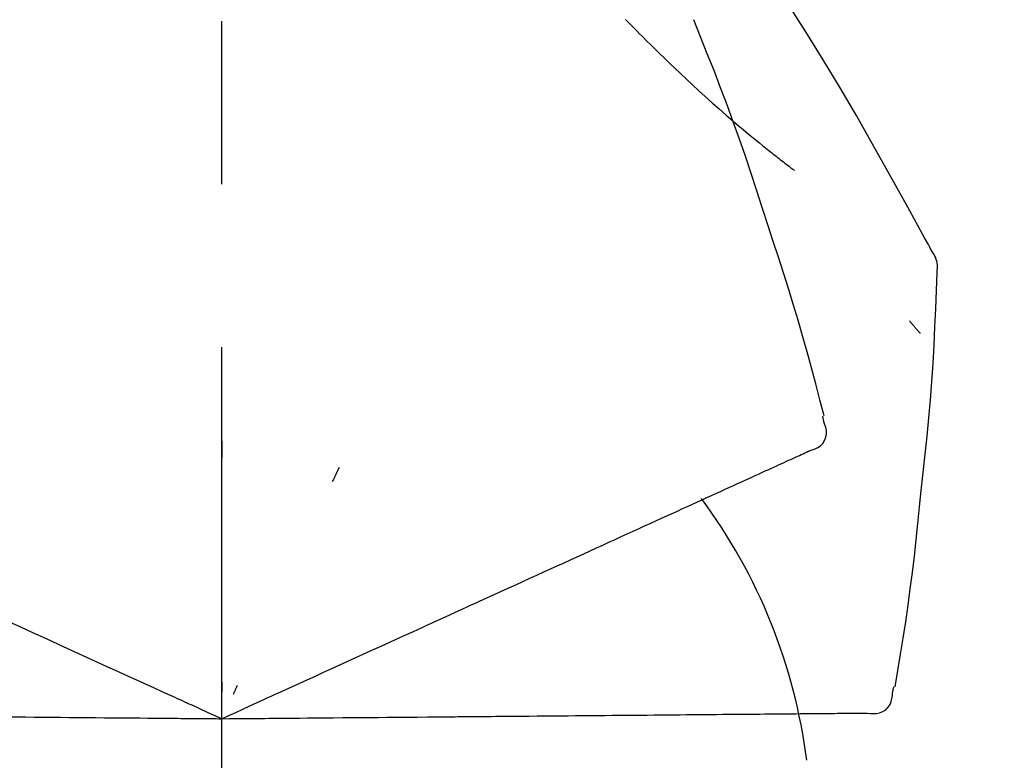
# Model space of a CAD drawing. Extents: x 27948 to 54421, y -25 to 8845.
# Drawn here: x 34835 to 34873, y 3062 to 3091 of the extents above; entities that cross this region are included whole.
import ezdxf

# ---------------------------------------------------------------- set-up
doc = ezdxf.new("R2010")
doc.units = 0
doc.header["$LTSCALE"] = 50
doc.header["$MEASUREMENT"] = 0
doc.linetypes.add('CENTER2', pattern=[1.125, 0.75, -0.125, 0.125, -0.125])
doc.layers.get('0').update_dxf_attribs({"linetype": 'CONTINUOUS'})
doc.layers.get('DEFPOINTS').update_dxf_attribs({"color": 146, "linetype": 'CONTINUOUS'})
doc.layers.add('150-機器', color=8, linetype='CONTINUOUS')
doc.layers.add('166-寸法B', color=11, linetype='CONTINUOUS')
doc.styles.add('KH001', font='txt')
doc.dimstyles.new('KH1xx030', dxfattribs={"dimscale": 30, "dimtxt": 2, "dimasz": 0.6, "dimexe": 0.3, "dimexo": 1.2, "dimgap": 0.5, "dimtad": 3, "dimdec": 1, "dimdsep": 46, "dimlunit": 6, "dimtxsty": 'KH001', "dimblk": 'DOT', "dimcen": 1, "dimdle": 1, "dimclrd": 256, "dimclre": 256, "dimclrt": 256, "dimadec": 0, "dimazin": 0, "dimtfac": 1, "dimtdec": 1, "dimtix": 1, "dimtmove": 2, "dimatfit": 3, "dimldrblk": 'CLOSEDBLANK', "dimfxl": 1, "dimtolj": 1, "dimtzin": 0, "dimlwd": -1, "dimlwe": -1, "dimarcsym": 0})

# ---------------------------------------------------------------- blocks, each defined once
blk = doc.blocks.new('F402_D')
at = {"layer": '150-機器', "color": 161, "linetype": 'CENTER2'}
blk.add_line((0, -53.668), (0, 250.266), dxfattribs=at)
at = {"layer": '150-機器', "color": 13, "linetype": 'Continuous'}
for points in [[(27.254, 156.251), (27.218, 156.317), (27.181, 156.383), (27.145, 156.449), (27.108, 156.515), (27.072, 156.581), (27.035, 156.647), (26.999, 156.713), (26.962, 156.779), (26.316, 157.947), (25.67, 159.116), (25.019, 160.282), (24.357, 161.442), (23.718, 162.528), (23.066, 163.606), (22.401, 164.675), (21.723, 165.738), (21.036, 166.792), (20.34, 167.841), (19.638, 168.886), (18.934, 169.929)], [(15.501, 165.139), (15.487, 165.154)], [(15.501, 165.139), (15.554, 165.085), (15.606, 165.032), (15.659, 164.978), (15.712, 164.925), (15.817, 164.817), (15.923, 164.709), (16.029, 164.601), (16.135, 164.493), (16.294, 164.335), (16.454, 164.177), (16.615, 164.02), (16.776, 163.864), (16.978, 163.668), (17.18, 163.473), (17.383, 163.279), (17.587, 163.085), (17.824, 162.861), (18.063, 162.638), (18.304, 162.417), (18.545, 162.197), (18.812, 161.957), (19.08, 161.719), (19.351, 161.483), (19.623, 161.248), (19.812, 161.087), (20.003, 160.927), (20.194, 160.767), (20.387, 160.609), (20.507, 160.511), (20.628, 160.413), (20.749, 160.315), (20.87, 160.218), (20.927, 160.172), (20.984, 160.126), (21.041, 160.081), (21.099, 160.035), (21.155, 159.99), (21.211, 159.946), (21.268, 159.902), (21.324, 159.857), (21.379, 159.814), (21.434, 159.771), (21.49, 159.728), (21.545, 159.685), (21.599, 159.643), (21.654, 159.601), (21.708, 159.56), (21.763, 159.518), (21.798, 159.491), (21.833, 159.464), (21.869, 159.438), (21.904, 159.411), (21.922, 159.398), (21.94, 159.384), (21.957, 159.371), (21.975, 159.358)], [(20.954, 157.239), (20.741, 157.906), (20.526, 158.572), (20.309, 159.238), (20.086, 159.901), (19.858, 160.563), (19.623, 161.222), (19.382, 161.879), (19.135, 162.534), (18.883, 163.187), (18.626, 163.837), (18.365, 164.487), (18.103, 165.135)], [(23.103, 149.954), (22.944, 150.567), (22.784, 151.18), (22.621, 151.792), (22.455, 152.404), (22.283, 153.013), (22.107, 153.621), (21.925, 154.228), (21.738, 154.833), (21.547, 155.436), (21.351, 156.038), (21.153, 156.639), (20.954, 157.239)], [(27.44, 155.463), (27.446, 155.532), (27.451, 155.6), (27.453, 155.669), (27.451, 155.738), (27.444, 155.808), (27.43, 155.877), (27.411, 155.945), (27.387, 156.011), (27.358, 156.073), (27.326, 156.133), (27.29, 156.193), (27.254, 156.251)], [(26.832, 147.082), (26.909, 147.778), (26.984, 148.474), (27.055, 149.17), (27.122, 149.867), (27.183, 150.564), (27.237, 151.262), (27.284, 151.96), (27.325, 152.659), (27.359, 153.358), (27.389, 154.057), (27.415, 154.756), (27.44, 155.455)], [(26.381, 153.593), (26.39, 153.582), (26.399, 153.571), (26.408, 153.56), (26.418, 153.548), (26.435, 153.528), (26.452, 153.508), (26.469, 153.487), (26.487, 153.467), (26.51, 153.44), (26.533, 153.412), (26.557, 153.385), (26.58, 153.357), (26.599, 153.335), (26.618, 153.312), (26.637, 153.29), (26.656, 153.268), (26.671, 153.251), (26.686, 153.234), (26.701, 153.217), (26.716, 153.2), (26.727, 153.188), (26.737, 153.176), (26.748, 153.164), (26.759, 153.153), (26.765, 153.147), (26.771, 153.141), (26.777, 153.136), (26.783, 153.13), (26.785, 153.128), (26.788, 153.126), (26.79, 153.124), (26.792, 153.121)], [(22.535, 148.603), (22.65, 148.639), (22.761, 148.68), (22.867, 148.731), (22.962, 148.797), (23.053, 148.893), (23.125, 149.007), (23.174, 149.133), (23.197, 149.263), (23.194, 149.38), (23.172, 149.495), (23.139, 149.609), (23.099, 149.723)], [(23.099, 149.723), (23.096, 149.741), (23.092, 149.759), (23.088, 149.777), (23.084, 149.795), (23.08, 149.813), (23.076, 149.831), (23.073, 149.849), (23.069, 149.867), (23.065, 149.886), (23.061, 149.904), (23.057, 149.922), (23.053, 149.94)], [(0.004, 148.971), (0.004, 148.92), (0.004, 148.869), (0.004, 148.818), (0.004, 148.767), (0.004, 148.715), (0.004, 148.664), (0.004, 148.613), (0.004, 148.562), (0.004, 148.511), (0.004, 148.459), (0.004, 148.408), (0.004, 148.357)], [(21.979, 148.349), (22.04, 148.377), (22.1, 148.405), (22.161, 148.432), (22.221, 148.46)], [(22.221, 148.46), (22.262, 148.478), (22.303, 148.497), (22.343, 148.515), (22.384, 148.534), (22.4, 148.541), (22.416, 148.549), (22.432, 148.556), (22.449, 148.563), (22.459, 148.568), (22.469, 148.572), (22.478, 148.577), (22.488, 148.582), (22.49, 148.582), (22.491, 148.583), (22.492, 148.583), (22.493, 148.584), (22.494, 148.584), (22.495, 148.585), (22.496, 148.585), (22.497, 148.585), (22.498, 148.586), (22.499, 148.586), (22.5, 148.587), (22.501, 148.587), (22.502, 148.588), (22.503, 148.588), (22.504, 148.589), (22.505, 148.589), (22.508, 148.59), (22.51, 148.591), (22.512, 148.592), (22.514, 148.593), (22.515, 148.594), (22.516, 148.594), (22.517, 148.595), (22.518, 148.595), (22.519, 148.595), (22.52, 148.596), (22.521, 148.596), (22.522, 148.597), (22.523, 148.597), (22.524, 148.598), (22.525, 148.598), (22.526, 148.599), (22.527, 148.599), (22.528, 148.6), (22.529, 148.6), (22.531, 148.601), (22.532, 148.601), (22.533, 148.602), (22.534, 148.602), (22.535, 148.603)], [(21.29, 148.036), (21.385, 148.079), (21.479, 148.122), (21.574, 148.165), (21.668, 148.208)], [(21.668, 148.208), (21.746, 148.243), (21.824, 148.279), (21.901, 148.314), (21.979, 148.349)], [(4.5, 147.973), (4.478, 147.927), (4.456, 147.88), (4.435, 147.834), (4.413, 147.787), (4.391, 147.741), (4.37, 147.695), (4.348, 147.648), (4.326, 147.602), (4.305, 147.555), (4.283, 147.509), (4.261, 147.463), (4.24, 147.416)], [(20.337, 147.601), (20.464, 147.659), (20.592, 147.717), (20.719, 147.775), (20.846, 147.833)], [(20.846, 147.833), (20.957, 147.884), (21.068, 147.934), (21.179, 147.985), (21.29, 148.036)], [(19.128, 147.05), (19.287, 147.123), (19.446, 147.195), (19.605, 147.267), (19.764, 147.34)], [(19.764, 147.34), (19.907, 147.405), (20.05, 147.47), (20.194, 147.536), (20.337, 147.601)], [(18.433, 146.733), (18.607, 146.812), (18.781, 146.892), (18.954, 146.971), (19.128, 147.05)], [(25.832, 139.552), (25.936, 140.177), (26.04, 140.802), (26.14, 141.428), (26.237, 142.054), (26.328, 142.681), (26.414, 143.308), (26.495, 143.936), (26.57, 144.565), (26.64, 145.194), (26.707, 145.823), (26.77, 146.453), (26.832, 147.082)], [(17.679, 146.39), (17.867, 146.476), (18.056, 146.561), (18.244, 146.647), (18.433, 146.733)], [(16.869, 146.021), (17.072, 146.113), (17.274, 146.205), (17.476, 146.297), (17.679, 146.39)], [(16.007, 145.628), (16.222, 145.726), (16.438, 145.824), (16.654, 145.922), (16.869, 146.021)], [(15.094, 145.212), (15.322, 145.316), (15.551, 145.42), (15.779, 145.524), (16.007, 145.628)], [(14.135, 144.774), (14.375, 144.884), (14.614, 144.993), (14.854, 145.102), (15.094, 145.212)], [(13.131, 144.317), (13.382, 144.432), (13.633, 144.546), (13.884, 144.66), (14.135, 144.774)], [(12.088, 143.842), (12.349, 143.96), (12.609, 144.079), (12.87, 144.198), (13.131, 144.317)], [(11.007, 143.349), (11.277, 143.472), (11.547, 143.595), (11.817, 143.718), (12.088, 143.842)], [(9.892, 142.841), (10.17, 142.968), (10.449, 143.095), (10.728, 143.222), (11.007, 143.349)], [(5.761, 140.958), (6.115, 141.12), (6.47, 141.281), (6.824, 141.443), (7.178, 141.604), (7.349, 141.682), (7.519, 141.76), (7.689, 141.837), (7.86, 141.915), (7.954, 141.958), (8.048, 142.001), (8.142, 142.043), (8.236, 142.086), (8.49, 142.202), (8.744, 142.318), (8.997, 142.433), (9.251, 142.549), (9.411, 142.622), (9.572, 142.695), (9.732, 142.768), (9.892, 142.841)], [(-8.927, 142.401), (-8.633, 142.267), (-8.338, 142.133), (-8.044, 141.999), (-7.75, 141.865)], [(-7.75, 141.865), (-7.45, 141.728), (-7.15, 141.591), (-6.85, 141.455), (-6.55, 141.318)], [(-6.55, 141.318), (-6.245, 141.179), (-5.94, 141.04), (-5.636, 140.901), (-5.331, 140.762)], [(4.532, 140.398), (4.839, 140.538), (5.146, 140.678), (5.454, 140.818), (5.761, 140.958)], [(-5.331, 140.762), (-5.022, 140.622), (-4.714, 140.481), (-4.405, 140.34), (-4.096, 140.2)], [(-4.096, 140.2), (-3.785, 140.058), (-3.473, 139.916), (-3.161, 139.774), (-2.85, 139.632)], [(3.28, 139.828), (3.593, 139.97), (3.906, 140.113), (4.219, 140.256), (4.532, 140.398)], [(0, 138.333), (0.268, 138.455), (0.536, 138.577), (0.804, 138.699), (1.072, 138.821), (1.215, 138.887), (1.358, 138.952), (1.5, 139.017), (1.643, 139.082), (1.77, 139.14), (1.897, 139.197), (2.023, 139.255), (2.15, 139.313), (2.432, 139.441), (2.715, 139.57), (2.998, 139.699), (3.28, 139.828)], [(-2.85, 139.632), (-2.588, 139.512), (-2.327, 139.393), (-2.065, 139.274), (-1.804, 139.155), (-1.709, 139.112), (-1.615, 139.069), (-1.521, 139.026), (-1.427, 138.983), (-1.359, 138.952), (-1.29, 138.921), (-1.222, 138.89), (-1.154, 138.859), (-0.963, 138.772), (-0.772, 138.685), (-0.58, 138.597), (-0.389, 138.51), (-0.292, 138.466), (-0.195, 138.422), (-0.097, 138.377), (0, 138.333)], [(0, 139.735), (0, 139.704), (0, 139.672), (0, 139.641), (0, 139.61), (0, 139.579), (0, 139.547), (0, 139.516), (0, 139.485), (0, 139.453), (0, 139.422), (0, 139.391), (0, 139.36)], [(0.593, 139.604), (0.58, 139.575), (0.566, 139.547), (0.553, 139.518), (0.54, 139.49), (0.527, 139.462), (0.513, 139.433), (0.5, 139.405), (0.487, 139.377), (0.474, 139.348), (0.46, 139.32), (0.447, 139.292), (0.434, 139.263)], [(25.735, 139.343), (25.739, 139.361), (25.743, 139.379), (25.747, 139.397), (25.751, 139.415), (25.754, 139.433), (25.758, 139.451), (25.762, 139.469), (25.766, 139.487), (25.77, 139.505), (25.774, 139.523), (25.777, 139.541), (25.781, 139.56)], [(24.763, 138.549), (24.883, 138.535), (25.002, 138.527), (25.119, 138.531), (25.233, 138.553), (25.356, 138.604), (25.468, 138.679), (25.564, 138.774), (25.637, 138.883), (25.682, 138.991), (25.709, 139.105), (25.725, 139.223), (25.735, 139.343)], [(-8.516, 138.407), (-8.187, 138.404), (-7.857, 138.402), (-7.527, 138.399), (-7.198, 138.396)], [(-7.198, 138.396), (-6.863, 138.393), (-6.528, 138.39), (-6.193, 138.387), (-5.858, 138.384)], [(-5.858, 138.384), (-5.519, 138.381), (-5.18, 138.378), (-4.841, 138.375), (-4.501, 138.372)], [(-4.501, 138.372), (-4.159, 138.369), (-3.816, 138.366), (-3.474, 138.363), (-3.131, 138.36)], [(-3.131, 138.36), (-2.844, 138.358), (-2.557, 138.355), (-2.269, 138.353), (-1.982, 138.35), (-1.879, 138.349), (-1.775, 138.348), (-1.671, 138.348), (-1.568, 138.347), (-1.493, 138.346), (-1.418, 138.345), (-1.343, 138.345), (-1.268, 138.344), (-1.058, 138.342), (-0.848, 138.34), (-0.638, 138.339), (-0.428, 138.337), (-0.321, 138.336), (-0.214, 138.335), (-0.107, 138.334), (0, 138.333)], [(0, 138.333), (0.295, 138.336), (0.589, 138.338), (0.884, 138.341), (1.178, 138.343), (1.335, 138.345), (1.492, 138.346), (1.649, 138.347), (1.806, 138.349), (1.945, 138.35), (2.084, 138.351), (2.223, 138.352), (2.363, 138.354), (2.673, 138.356), (2.984, 138.359), (3.294, 138.362), (3.605, 138.364)], [(3.605, 138.364), (3.948, 138.367), (4.292, 138.37), (4.636, 138.373), (4.98, 138.376)], [(4.98, 138.376), (5.318, 138.379), (5.655, 138.382), (5.993, 138.385), (6.331, 138.388)], [(6.331, 138.388), (6.72, 138.392), (7.109, 138.395), (7.499, 138.398), (7.888, 138.402), (8.075, 138.403), (8.263, 138.405), (8.45, 138.407), (8.637, 138.408), (8.741, 138.409), (8.844, 138.41), (8.947, 138.411), (9.05, 138.412), (9.329, 138.414), (9.608, 138.417), (9.887, 138.419), (10.166, 138.422), (10.342, 138.423), (10.518, 138.425), (10.694, 138.426), (10.87, 138.428)], [(10.87, 138.428), (11.176, 138.43), (11.483, 138.433), (11.789, 138.436), (12.095, 138.439)], [(12.095, 138.439), (12.392, 138.441), (12.689, 138.444), (12.986, 138.446), (13.283, 138.449)], [(13.283, 138.449), (13.57, 138.451), (13.857, 138.454), (14.143, 138.456), (14.43, 138.459)], [(14.43, 138.459), (14.706, 138.461), (14.981, 138.464), (15.257, 138.466), (15.533, 138.469)], [(15.533, 138.469), (15.796, 138.471), (16.06, 138.473), (16.324, 138.475), (16.587, 138.478)], [(16.587, 138.478), (16.838, 138.48), (17.089, 138.482), (17.339, 138.484), (17.59, 138.486)], [(17.59, 138.486), (17.827, 138.489), (18.064, 138.491), (18.301, 138.493), (18.538, 138.495)], [(18.538, 138.495), (18.76, 138.497), (18.983, 138.499), (19.205, 138.501), (19.427, 138.502)], [(19.427, 138.502), (19.634, 138.504), (19.842, 138.506), (20.049, 138.508), (20.256, 138.51)], [(20.256, 138.51), (20.447, 138.511), (20.638, 138.513), (20.829, 138.515), (21.02, 138.516)], [(21.02, 138.516), (21.195, 138.518), (21.369, 138.519), (21.544, 138.521), (21.719, 138.522)], [(21.719, 138.522), (21.876, 138.524), (22.033, 138.525), (22.191, 138.527), (22.348, 138.528)], [(22.348, 138.528), (22.488, 138.529), (22.628, 138.53), (22.768, 138.532), (22.908, 138.533)], [(22.908, 138.533), (23.03, 138.534), (23.152, 138.535), (23.274, 138.536), (23.396, 138.537)], [(23.396, 138.537), (23.5, 138.538), (23.604, 138.539), (23.708, 138.54), (23.811, 138.541)], [(23.811, 138.541), (23.897, 138.541), (23.982, 138.542), (24.067, 138.543), (24.153, 138.544)], [(24.153, 138.544), (24.219, 138.544), (24.286, 138.545), (24.353, 138.545), (24.419, 138.546)], [(24.419, 138.546), (24.464, 138.546), (24.509, 138.547), (24.553, 138.547), (24.598, 138.548), (24.616, 138.548), (24.633, 138.548), (24.651, 138.548), (24.669, 138.548), (24.68, 138.548), (24.691, 138.548), (24.702, 138.549), (24.713, 138.549), (24.714, 138.549), (24.715, 138.549), (24.716, 138.549), (24.718, 138.549), (24.719, 138.549), (24.72, 138.549), (24.721, 138.549), (24.722, 138.549), (24.723, 138.549), (24.724, 138.549), (24.726, 138.549), (24.727, 138.549), (24.728, 138.549), (24.729, 138.549), (24.73, 138.549), (24.731, 138.549), (24.734, 138.549), (24.736, 138.549), (24.738, 138.549), (24.741, 138.549), (24.742, 138.549), (24.743, 138.549), (24.744, 138.549), (24.745, 138.549), (24.746, 138.549), (24.747, 138.549), (24.749, 138.549), (24.75, 138.549), (24.751, 138.549), (24.752, 138.549), (24.753, 138.549), (24.754, 138.549), (24.755, 138.549), (24.757, 138.549), (24.758, 138.549), (24.759, 138.549), (24.76, 138.549), (24.761, 138.549), (24.762, 138.549), (24.763, 138.549)]]:
    blk.add_lwpolyline(points, dxfattribs=at)
blk.add_arc((1.255, 134.047), 21.355, 7.2376, 36.5928, dxfattribs=at)
blk = doc.blocks.new('_Dot')
at = {"color": 0, "linetype": 'ByBlock', "lineweight": -2}
blk.add_line((-0.5, 0), (-1, 0), dxfattribs=at)
at = {"color": 0, "linetype": 'ByBlock', "const_width": 0.5}
blk.add_lwpolyline([(-0.25, 0, 1), (0.25, 0, 1)], format="xyb", close=True, dxfattribs=at)
blk = doc.blocks.new('*D223')
at = {"layer": '166-寸法B', "transparency": 16777216}
for p, q in [((34262.607, 2959.049), (34262.607, 3341.244)), ((34912.607, 2959.049), (34912.607, 3341.244)), ((34280.607, 3332.244), (34894.607, 3332.244))]:
    blk.add_line(p, q, dxfattribs=at)
at = {"layer": 'DEFPOINTS', "color": 0, "lineweight": -2, "transparency": 16777216}
for p in [(34912.607, 3332.244), (34262.607, 2923.049), (34912.607, 2923.049)]:
    blk.add_point(p, dxfattribs=at)
at = {"layer": '166-寸法B', "transparency": 16777216, "xscale": 18, "yscale": 18, "zscale": 18, "rotation": 180}
blk.add_blockref('_Dot', (34262.607, 3332.244), dxfattribs=at)
at = {"layer": '166-寸法B', "transparency": 16777216, "xscale": 18, "yscale": 18, "zscale": 18}
blk.add_blockref('_Dot', (34912.607, 3332.244), dxfattribs=at)
at = {"layer": '166-寸法B', "transparency": 16777216, "insert": (34587.607, 3388.62), "char_height": 60, "attachment_point": 5, "style": 'KH001'}
blk.add_mtext('\\A1;650', dxfattribs=at)
blk = doc.blocks.new('_ClosedBlank')
at = {"color": 0, "linetype": 'ByBlock', "lineweight": -2}
for p, q in [((-1, 0.1667), (0, 0)), ((-1, 0.1667), (-1, -0.1667)), ((0, 0), (-1, -0.1667))]:
    blk.add_line(p, q, dxfattribs=at)
blk = doc.blocks.new('*D225')
at = {"layer": '166-寸法B', "transparency": 16777216}
for p, q in [((34262.607, 2959.049), (34262.607, 3206.244)), ((34909.607, 2959.049), (34909.607, 3206.244)), ((34891.607, 3197.244), (34280.607, 3197.244))]:
    blk.add_line(p, q, dxfattribs=at)
at = {"layer": 'DEFPOINTS', "color": 0, "transparency": 16777216}
for p in [(34262.607, 3197.244), (34262.607, 2923.049), (34909.607, 2923.049)]:
    blk.add_point(p, dxfattribs=at)
at = {"layer": '166-寸法B', "transparency": 16777216, "xscale": 18, "yscale": 18, "zscale": 18, "rotation": 180}
blk.add_blockref('_Dot', (34262.607, 3197.244), dxfattribs=at)
at = {"layer": '166-寸法B', "transparency": 16777216, "xscale": 18, "yscale": 18, "zscale": 18}
blk.add_blockref('_Dot', (34909.607, 3197.244), dxfattribs=at)
at = {"layer": '166-寸法B', "transparency": 16777216, "insert": (34586.107, 3242.244), "char_height": 60, "attachment_point": 5, "style": 'KH001'}
blk.add_mtext('\\A1;647', dxfattribs=at)

msp = doc.modelspace()

# ---------------------------------------------------------------- block references
at = {"layer": '150-機器'}
msp.add_blockref('F402_D', (34842.607, 2925.741), dxfattribs=at)

# ---------------------------------------------------------------- dimensions: what is measured, and where the dimension line sits
at = {"layer": '166-寸法B'}
dim = msp.add_linear_dim(base=(34912.607, 3332.244), p1=(34262.607, 2923.049), p2=(34912.607, 2923.049), dimstyle='KH1xx030', dxfattribs=at)
dim.commit()
dim.dimension.update_dxf_attribs({"geometry": '*D223', "text_midpoint": (34587.607, 3388.62), "dimtype": 128})
dim = msp.add_linear_dim(base=(34262.607, 3197.244), p1=(34909.607, 2923.049), p2=(34262.607, 2923.049), dimstyle='KH1xx030', dxfattribs=at)
dim.commit()
dim.dimension.update_dxf_attribs({"geometry": '*D225', "text_midpoint": (34586.107, 3242.244)})

doc.saveas('drawing.dxf')
